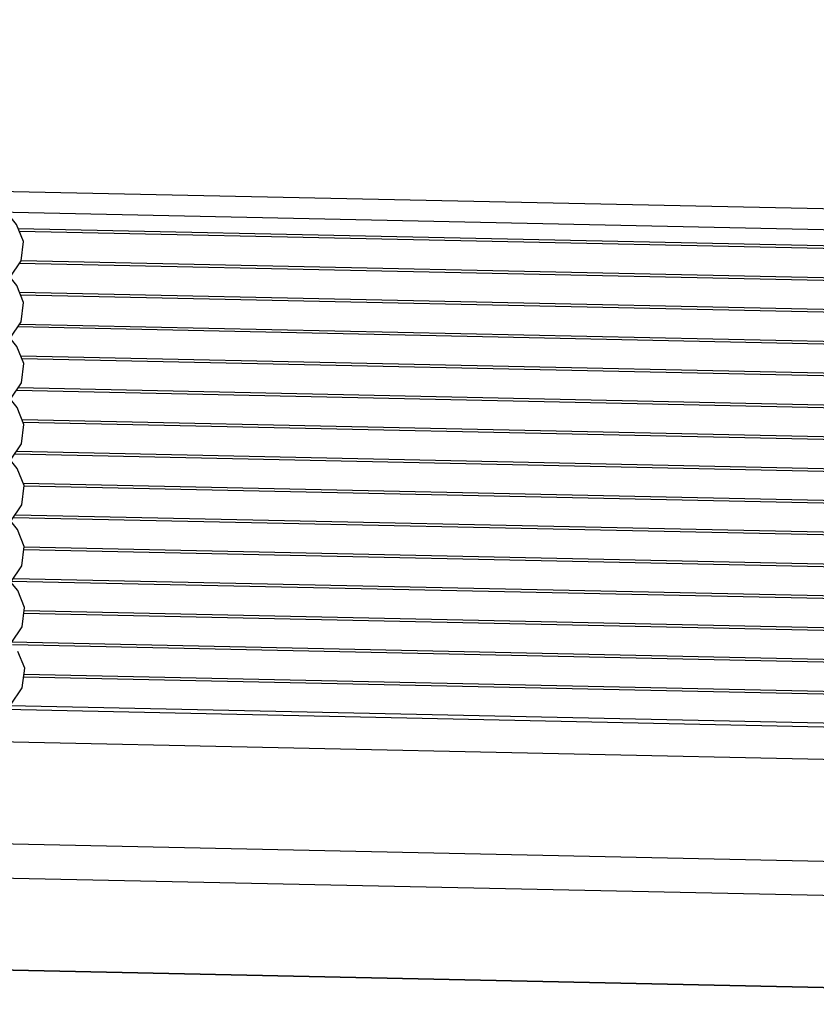
# Model space of a CAD drawing. Units: inches. Extents: x 192 to 559, y -105 to 194.
# Drawn here: x 372 to 375, y 88 to 92 of the extents above; entities that cross this region are included whole.
import ezdxf

# ---------------------------------------------------------------- set-up
doc = ezdxf.new("R2010")
doc.units = ezdxf.units.IN
doc.header["$MEASUREMENT"] = 0
doc.layers.add('BLIND', color=7, linetype='Continuous')

msp = doc.modelspace()

# ---------------------------------------------------------------- linework, layer by layer
at = {"layer": 'BLIND'}
for p, q in [((379.0379, 91.1671), (342.0099, 91.9547)), ((378.5545, 91.0995), (342.3789, 91.8689)), ((372.0281, 91.1798), (378.196, 91.0486)), ((372.0321, 91.1699), (378.196, 91.0388)), ((372.0329, 91.0518), (378.1963, 90.9207)), ((372.0385, 91.0616), (378.1963, 90.9306)), ((372.0327, 90.9436), (378.1966, 90.8125)), ((372.0367, 90.9337), (378.1967, 90.8027)), ((372.0336, 90.8256), (378.197, 90.6945)), ((372.0271, 90.8159), (378.197, 90.6846)), ((372.0374, 90.7075), (378.1973, 90.5764)), ((372.0414, 90.6975), (378.1974, 90.5666)), ((372.0212, 90.5799), (378.1977, 90.4485)), ((372.0277, 90.5896), (378.1977, 90.4584)), ((372.042, 90.4713), (378.198, 90.3403)), ((372.046, 90.4614), (378.1981, 90.3305)), ((372.0154, 90.344), (378.1984, 90.2125)), ((372.0219, 90.3537), (378.1984, 90.2223)), ((372.0467, 90.2351), (378.1987, 90.1042)), ((372.0498, 90.2252), (378.1987, 90.0944)), ((372.0096, 90.108), (378.1991, 89.9764)), ((372.0161, 90.1177), (378.1991, 89.9862)), ((372.0492, 89.9891), (378.1994, 89.8583)), ((372.0504, 89.9989), (378.1994, 89.8681)), ((372.0009, 89.8721), (378.1998, 89.7403)), ((372.0103, 89.8817), (378.1997, 89.7501)), ((372.0499, 89.7629), (378.2001, 89.632)), ((372.0486, 89.753), (378.2001, 89.6222)), ((372.0016, 89.6458), (378.2004, 89.514)), ((372.0061, 89.6359), (378.2005, 89.5042)), ((372.048, 89.517), (378.2008, 89.3861)), ((372.0493, 89.5268), (378.2008, 89.3959)), ((371.9812, 89.3961), (378.1988, 89.2639)), ((371.9971, 89.4099), (378.2011, 89.2779)), ((371.3867, 89.2886), (378.2004, 89.1436)), ((342.2672, 89.0604), (377.9473, 88.3016)), ((342.2688, 89.0615), (377.9489, 88.3026)), ((371.5621, 88.9061), (378.2015, 88.7649)), ((371.5282, 88.7801), (378.1991, 88.6382))]:
    msp.add_line(p, q, dxfattribs=at)
for points in [[(371.9975, 90.9989), (372.0383, 91.0599), (372.0473, 91.132), (372.022, 91.195), (371.9968, 91.2254)], [(371.9982, 90.7727), (372.039, 90.8337), (372.048, 90.9057), (372.0226, 90.9687), (371.9975, 90.9991)], [(371.9988, 90.5464), (372.0396, 90.6074), (372.0487, 90.6795), (372.0233, 90.7424), (371.9982, 90.7729)], [(371.9995, 90.3201), (372.0403, 90.3811), (372.0493, 90.4532), (372.024, 90.5162), (371.9988, 90.5466)], [(372.0002, 90.0939), (372.0409, 90.1549), (372.05, 90.227), (372.0246, 90.2899), (371.9995, 90.3203)], [(372.0008, 89.8676), (372.0416, 89.9286), (372.0506, 90.0007), (372.0253, 90.0637), (372.0001, 90.0941)], [(372.0015, 89.6414), (372.0423, 89.7024), (372.0513, 89.7744), (372.0259, 89.8374), (372.0008, 89.8678)], [(371.3404, 89.3699), (371.4663, 89.3299), (371.6075, 89.3007), (371.7362, 89.295), (371.845, 89.3137), (371.933, 89.3546), (371.9988, 89.4113), (372.0429, 89.4761), (372.052, 89.5482), (372.0266, 89.6111)]]:
    msp.add_lwpolyline(points, dxfattribs=at)

doc.saveas('drawing.dxf')
